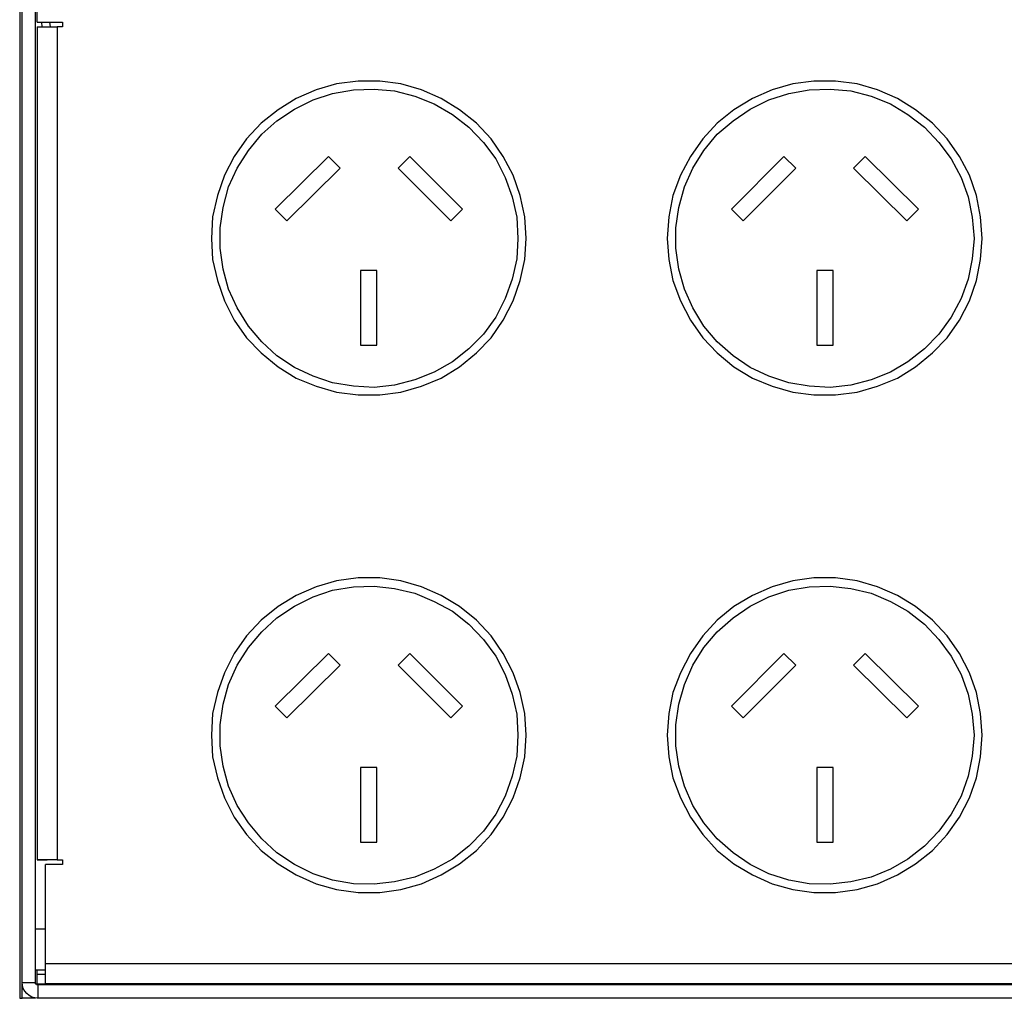
# Model space of a CAD drawing. Units: millimetres. Extents: x 7 to 853, y -294 to -11.
# Drawn here: x 458 to 502, y -79 to -35 of the extents above; entities that cross this region are included whole.
import ezdxf

# ---------------------------------------------------------------- set-up
doc = ezdxf.new("R2010")
doc.units = ezdxf.units.MM
doc.header["$MEASUREMENT"] = 0
doc.layers.add('Rear options', color=7, linetype='Continuous', lineweight=0)

msp = doc.modelspace()

# ---------------------------------------------------------------- linework, layer by layer
at = {"layer": 'Rear options', "color": 250, "lineweight": 25, "true_color": 0x231f20}
for points in [[(457.563, -29.938), (457.563, -29.938), (457.563, -79.155), (457.563, -79.155)], [(457.668, -78.448), (457.668, -78.448), (457.668, -31.799), (457.668, -31.799)], [(458.27, -78.448), (458.27, -78.448), (458.27, -31.799), (458.27, -31.799)], [(458.349, -35.389), (458.349, -35.389), (458.349, -32.716), (458.349, -32.716)], [(458.349, -35.389), (458.349, -35.389), (459.476, -35.389), (459.476, -35.389)], [(458.349, -35.389), (458.349, -35.389), (459.476, -35.389), (459.476, -35.389)], [(458.349, -35.599), (458.349, -35.599), (458.349, -72.944), (458.349, -72.944)], [(458.533, -35.389), (458.533, -35.389), (458.559, -35.599), (458.559, -35.599)], [(458.899, -35.389), (458.899, -35.389), (458.926, -35.599), (458.926, -35.599)], [(459.24, -35.599), (459.24, -35.599), (459.24, -72.944), (459.24, -72.944)], [(459.476, -35.599), (459.476, -35.599), (459.24, -35.599), (459.24, -35.599)], [(459.476, -35.389), (459.476, -35.389), (459.476, -35.599), (459.476, -35.599)], [(471.4, -41.417), (471.4, -41.417), (469.016, -43.775), (469.016, -43.775)], [(471.4, -41.417), (471.4, -41.417), (469.016, -43.775), (469.016, -43.775)], [(471.925, -41.941), (471.925, -41.941), (471.4, -41.417), (471.4, -41.417)], [(471.925, -41.941), (471.925, -41.941), (471.4, -41.417), (471.4, -41.417)], [(475.043, -41.417), (475.043, -41.417), (474.519, -41.941), (474.519, -41.941)], [(475.043, -41.417), (475.043, -41.417), (474.519, -41.941), (474.519, -41.941)], [(477.402, -43.775), (477.402, -43.775), (475.043, -41.417), (475.043, -41.417)], [(477.402, -43.775), (477.402, -43.775), (475.043, -41.417), (475.043, -41.417)], [(491.816, -41.417), (491.816, -41.417), (489.457, -43.775), (489.457, -43.775)], [(491.816, -41.417), (491.816, -41.417), (489.457, -43.775), (489.457, -43.775)], [(492.34, -41.941), (492.34, -41.941), (491.816, -41.417), (491.816, -41.417)], [(492.34, -41.941), (492.34, -41.941), (491.816, -41.417), (491.816, -41.417)], [(495.459, -41.417), (495.459, -41.417), (494.935, -41.941), (494.935, -41.941)], [(495.459, -41.417), (495.459, -41.417), (494.935, -41.941), (494.935, -41.941)], [(497.844, -43.775), (497.844, -43.775), (495.459, -41.417), (495.459, -41.417)], [(497.844, -43.775), (497.844, -43.775), (495.459, -41.417), (495.459, -41.417)], [(469.54, -44.299), (469.54, -44.299), (471.925, -41.941), (471.925, -41.941)], [(474.519, -41.941), (474.519, -41.941), (476.878, -44.299), (476.878, -44.299)], [(489.981, -44.299), (489.981, -44.299), (492.34, -41.941), (492.34, -41.941)], [(494.935, -41.941), (494.935, -41.941), (497.32, -44.299), (497.32, -44.299)], [(469.016, -43.775), (469.016, -43.775), (469.54, -44.299), (469.54, -44.299)], [(476.878, -44.299), (476.878, -44.299), (477.402, -43.775), (477.402, -43.775)], [(489.457, -43.775), (489.457, -43.775), (489.981, -44.299), (489.981, -44.299)], [(497.32, -44.299), (497.32, -44.299), (497.844, -43.775), (497.844, -43.775)], [(473.576, -46.527), (473.576, -46.527), (472.842, -46.527), (472.842, -46.527)], [(472.842, -46.527), (472.842, -46.527), (472.842, -49.882), (472.842, -49.882)], [(473.576, -46.527), (473.576, -46.527), (472.842, -46.527), (472.842, -46.527)], [(473.576, -49.882), (473.576, -49.882), (473.576, -46.527), (473.576, -46.527)], [(494.017, -46.527), (494.017, -46.527), (493.284, -46.527), (493.284, -46.527)], [(493.284, -46.527), (493.284, -46.527), (493.284, -49.882), (493.284, -49.882)], [(494.017, -46.527), (494.017, -46.527), (493.284, -46.527), (493.284, -46.527)], [(494.017, -49.882), (494.017, -49.882), (494.017, -46.527), (494.017, -46.527)], [(472.842, -49.882), (472.842, -49.882), (473.576, -49.882), (473.576, -49.882)], [(493.284, -49.882), (493.284, -49.882), (494.017, -49.882), (494.017, -49.882)], [(471.4, -63.693), (471.4, -63.693), (469.016, -66.052), (469.016, -66.052)], [(471.4, -63.693), (471.4, -63.693), (469.016, -66.052), (469.016, -66.052)], [(471.925, -64.217), (471.925, -64.217), (471.4, -63.693), (471.4, -63.693)], [(471.925, -64.217), (471.925, -64.217), (471.4, -63.693), (471.4, -63.693)], [(475.043, -63.693), (475.043, -63.693), (474.519, -64.217), (474.519, -64.217)], [(475.043, -63.693), (475.043, -63.693), (474.519, -64.217), (474.519, -64.217)], [(477.402, -66.052), (477.402, -66.052), (475.043, -63.693), (475.043, -63.693)], [(477.402, -66.052), (477.402, -66.052), (475.043, -63.693), (475.043, -63.693)], [(491.816, -63.693), (491.816, -63.693), (489.457, -66.052), (489.457, -66.052)], [(491.816, -63.693), (491.816, -63.693), (489.457, -66.052), (489.457, -66.052)], [(492.34, -64.217), (492.34, -64.217), (491.816, -63.693), (491.816, -63.693)], [(492.34, -64.217), (492.34, -64.217), (491.816, -63.693), (491.816, -63.693)], [(495.459, -63.693), (495.459, -63.693), (494.935, -64.217), (494.935, -64.217)], [(495.459, -63.693), (495.459, -63.693), (494.935, -64.217), (494.935, -64.217)], [(497.844, -66.052), (497.844, -66.052), (495.459, -63.693), (495.459, -63.693)], [(497.844, -66.052), (497.844, -66.052), (495.459, -63.693), (495.459, -63.693)], [(469.54, -66.576), (469.54, -66.576), (471.925, -64.217), (471.925, -64.217)], [(474.519, -64.217), (474.519, -64.217), (476.878, -66.576), (476.878, -66.576)], [(489.981, -66.576), (489.981, -66.576), (492.34, -64.217), (492.34, -64.217)], [(494.935, -64.217), (494.935, -64.217), (497.32, -66.576), (497.32, -66.576)], [(469.016, -66.052), (469.016, -66.052), (469.54, -66.576), (469.54, -66.576)], [(476.878, -66.576), (476.878, -66.576), (477.402, -66.052), (477.402, -66.052)], [(489.457, -66.052), (489.457, -66.052), (489.981, -66.576), (489.981, -66.576)], [(497.32, -66.576), (497.32, -66.576), (497.844, -66.052), (497.844, -66.052)], [(473.576, -68.803), (473.576, -68.803), (472.842, -68.803), (472.842, -68.803)], [(472.842, -68.803), (472.842, -68.803), (472.842, -72.158), (472.842, -72.158)], [(473.576, -68.803), (473.576, -68.803), (472.842, -68.803), (472.842, -68.803)], [(473.576, -72.158), (473.576, -72.158), (473.576, -68.803), (473.576, -68.803)], [(494.017, -68.803), (494.017, -68.803), (493.284, -68.803), (493.284, -68.803)], [(493.284, -68.803), (493.284, -68.803), (493.284, -72.158), (493.284, -72.158)], [(494.017, -68.803), (494.017, -68.803), (493.284, -68.803), (493.284, -68.803)], [(494.017, -72.158), (494.017, -72.158), (494.017, -68.803), (494.017, -68.803)], [(472.842, -72.158), (472.842, -72.158), (473.576, -72.158), (473.576, -72.158)], [(493.284, -72.158), (493.284, -72.158), (494.017, -72.158), (494.017, -72.158)], [(458.349, -72.944), (458.349, -72.944), (458.795, -72.944), (458.795, -72.944)], [(458.795, -72.944), (458.795, -72.944), (458.716, -72.944), (458.716, -72.944)], [(459.476, -73.154), (459.476, -73.154), (458.716, -73.154), (458.716, -73.154)], [(458.716, -77.609), (458.716, -77.609), (458.716, -73.154), (458.716, -73.154)], [(459.24, -72.944), (459.24, -72.944), (459.476, -72.944), (459.476, -72.944)], [(459.24, -72.944), (459.24, -72.944), (459.476, -72.944), (459.476, -72.944)], [(459.476, -72.944), (459.476, -72.944), (459.476, -73.154), (459.476, -73.154)], [(458.27, -76.037), (458.27, -76.037), (458.716, -76.037), (458.716, -76.037)], [(620.495, -77.609), (620.495, -77.609), (458.716, -77.609), (458.716, -77.609)], [(458.716, -77.897), (458.716, -77.897), (458.27, -77.897), (458.27, -77.897)], [(458.349, -78.081), (458.349, -78.081), (458.349, -77.897), (458.349, -77.897)], [(458.716, -78.081), (458.716, -78.081), (458.349, -78.081), (458.349, -78.081)], [(458.349, -78.526), (458.349, -78.526), (458.349, -78.081), (458.349, -78.081)], [(457.668, -78.448), (457.668, -78.448), (458.27, -78.448), (458.27, -78.448)], [(457.668, -79.155), (457.668, -79.155), (457.668, -78.448), (457.668, -78.448)], [(459.293, -78.526), (459.293, -78.526), (458.349, -78.526), (458.349, -78.526)], [(620.495, -78.5), (620.495, -78.5), (458.716, -78.5), (458.716, -78.5)], [(620.495, -78.5), (620.495, -78.5), (458.716, -78.5), (458.716, -78.5)], [(459.293, -78.526), (459.293, -78.526), (459.293, -78.5), (459.293, -78.5)], [(472.291, -78.526), (472.291, -78.526), (459.293, -78.526), (459.293, -78.526)], [(472.318, -78.5), (472.318, -78.5), (472.291, -78.526), (472.291, -78.526)], [(481.202, -78.526), (481.202, -78.526), (481.202, -78.5), (481.202, -78.5)], [(516.137, -78.526), (516.137, -78.526), (481.202, -78.526), (481.202, -78.526)], [(458.375, -78.553), (458.375, -78.553), (458.375, -79.155), (458.375, -79.155)], [(620.835, -78.553), (620.835, -78.553), (458.375, -78.553), (458.375, -78.553)], [(458.27, -79.155), (458.27, -79.155), (457.668, -79.155), (457.668, -79.155)], [(458.27, -79.155), (458.27, -79.155), (458.27, -79.155), (458.27, -79.155)], [(458.375, -79.155), (458.375, -79.155), (458.349, -79.155), (458.349, -79.155)], [(458.349, -79.155), (458.349, -79.155), (458.349, -79.155), (458.349, -79.155)], [(620.835, -79.155), (620.835, -79.155), (458.375, -79.155), (458.375, -79.155)]]:
    msp.add_open_spline(points, degree=3, dxfattribs=at)
for points, knots in [([(458.349, -35.599), (458.349, -35.599), (458.375, -35.599), (458.375, -35.599), (458.375, -35.599), (458.428, -35.599), (458.428, -35.599), (458.428, -35.599), (458.506, -35.599), (458.506, -35.599), (458.506, -35.599), (458.611, -35.599), (458.611, -35.599), (458.611, -35.599), (458.742, -35.599), (458.742, -35.599), (458.742, -35.599), (458.899, -35.599), (458.899, -35.599), (458.899, -35.599), (459.083, -35.599), (459.083, -35.599), (459.083, -35.599), (459.24, -35.599), (459.24, -35.599)], [0, 0, 0, 0, 1, 1, 1, 2, 2, 2, 3, 3, 3, 4, 4, 4, 5, 5, 5, 6, 6, 6, 7, 7, 7, 8, 8, 8, 8]), ([(480.259, -45.086), (480.259, -45.086), (480.206, -46.029), (480.206, -46.029), (480.206, -46.029), (479.996, -46.973), (479.996, -46.973), (479.996, -46.973), (479.682, -47.89), (479.682, -47.89), (479.682, -47.89), (479.236, -48.755), (479.236, -48.755), (479.236, -48.755), (478.686, -49.541), (478.686, -49.541), (478.686, -49.541), (478.031, -50.222), (478.031, -50.222), (478.031, -50.222), (477.271, -50.851), (477.271, -50.851), (477.271, -50.851), (476.458, -51.349), (476.458, -51.349), (476.458, -51.349), (475.567, -51.716), (475.567, -51.716), (475.567, -51.716), (474.65, -51.978), (474.65, -51.978), (474.65, -51.978), (473.707, -52.109), (473.707, -52.109), (473.707, -52.109), (472.737, -52.109), (472.737, -52.109), (472.737, -52.109), (471.767, -51.978), (471.767, -51.978), (471.767, -51.978), (470.85, -51.716), (470.85, -51.716), (470.85, -51.716), (469.959, -51.349), (469.959, -51.349), (469.959, -51.349), (469.147, -50.851), (469.147, -50.851), (469.147, -50.851), (468.387, -50.222), (468.387, -50.222), (468.387, -50.222), (467.731, -49.541), (467.731, -49.541), (467.731, -49.541), (467.181, -48.755), (467.181, -48.755), (467.181, -48.755), (466.735, -47.89), (466.735, -47.89), (466.735, -47.89), (466.421, -46.973), (466.421, -46.973), (466.421, -46.973), (466.211, -46.029), (466.211, -46.029), (466.211, -46.029), (466.159, -45.086), (466.159, -45.086), (466.159, -45.086), (466.211, -44.116), (466.211, -44.116), (466.211, -44.116), (466.421, -43.173), (466.421, -43.173), (466.421, -43.173), (466.735, -42.255), (466.735, -42.255), (466.735, -42.255), (467.181, -41.417), (467.181, -41.417), (467.181, -41.417), (467.731, -40.63), (467.731, -40.63), (467.731, -40.63), (468.387, -39.923), (468.387, -39.923), (468.387, -39.923), (469.147, -39.32), (469.147, -39.32), (469.147, -39.32), (469.959, -38.822), (469.959, -38.822), (469.959, -38.822), (470.85, -38.429), (470.85, -38.429), (470.85, -38.429), (471.767, -38.167), (471.767, -38.167), (471.767, -38.167), (472.737, -38.036), (472.737, -38.036), (472.737, -38.036), (473.707, -38.036), (473.707, -38.036), (473.707, -38.036), (474.65, -38.167), (474.65, -38.167), (474.65, -38.167), (475.567, -38.429), (475.567, -38.429), (475.567, -38.429), (476.458, -38.822), (476.458, -38.822), (476.458, -38.822), (477.271, -39.32), (477.271, -39.32), (477.271, -39.32), (478.031, -39.923), (478.031, -39.923), (478.031, -39.923), (478.686, -40.63), (478.686, -40.63), (478.686, -40.63), (479.236, -41.417), (479.236, -41.417), (479.236, -41.417), (479.682, -42.255), (479.682, -42.255), (479.682, -42.255), (479.996, -43.173), (479.996, -43.173), (479.996, -43.173), (480.206, -44.116), (480.206, -44.116), (480.206, -44.116), (480.259, -45.086), (480.259, -45.086)], [0, 0, 0, 0, 1, 1, 1, 2, 2, 2, 3, 3, 3, 4, 4, 4, 5, 5, 5, 6, 6, 6, 7, 7, 7, 8, 8, 8, 9, 9, 9, 10, 10, 10, 11, 11, 11, 12, 12, 12, 13, 13, 13, 14, 14, 14, 15, 15, 15, 16, 16, 16, 17, 17, 17, 18, 18, 18, 19, 19, 19, 20, 20, 20, 21, 21, 21, 22, 22, 22, 23, 23, 23, 24, 24, 24, 25, 25, 25, 26, 26, 26, 27, 27, 27, 28, 28, 28, 29, 29, 29, 30, 30, 30, 31, 31, 31, 32, 32, 32, 33, 33, 33, 34, 34, 34, 35, 35, 35, 36, 36, 36, 37, 37, 37, 38, 38, 38, 39, 39, 39, 40, 40, 40, 41, 41, 41, 42, 42, 42, 43, 43, 43, 44, 44, 44, 45, 45, 45, 46, 46, 46, 46]), ([(500.7, -45.086), (500.7, -45.086), (500.622, -46.029), (500.622, -46.029), (500.622, -46.029), (500.438, -46.973), (500.438, -46.973), (500.438, -46.973), (500.124, -47.89), (500.124, -47.89), (500.124, -47.89), (499.678, -48.755), (499.678, -48.755), (499.678, -48.755), (499.128, -49.541), (499.128, -49.541), (499.128, -49.541), (498.473, -50.222), (498.473, -50.222), (498.473, -50.222), (497.713, -50.851), (497.713, -50.851), (497.713, -50.851), (496.9, -51.349), (496.9, -51.349), (496.9, -51.349), (496.009, -51.716), (496.009, -51.716), (496.009, -51.716), (495.092, -51.978), (495.092, -51.978), (495.092, -51.978), (494.122, -52.109), (494.122, -52.109), (494.122, -52.109), (493.153, -52.109), (493.153, -52.109), (493.153, -52.109), (492.209, -51.978), (492.209, -51.978), (492.209, -51.978), (491.292, -51.716), (491.292, -51.716), (491.292, -51.716), (490.401, -51.349), (490.401, -51.349), (490.401, -51.349), (489.562, -50.851), (489.562, -50.851), (489.562, -50.851), (488.828, -50.222), (488.828, -50.222), (488.828, -50.222), (488.173, -49.541), (488.173, -49.541), (488.173, -49.541), (487.623, -48.755), (487.623, -48.755), (487.623, -48.755), (487.177, -47.89), (487.177, -47.89), (487.177, -47.89), (486.837, -46.973), (486.837, -46.973), (486.837, -46.973), (486.653, -46.029), (486.653, -46.029), (486.653, -46.029), (486.575, -45.086), (486.575, -45.086), (486.575, -45.086), (486.653, -44.116), (486.653, -44.116), (486.653, -44.116), (486.837, -43.173), (486.837, -43.173), (486.837, -43.173), (487.177, -42.255), (487.177, -42.255), (487.177, -42.255), (487.623, -41.417), (487.623, -41.417), (487.623, -41.417), (488.173, -40.63), (488.173, -40.63), (488.173, -40.63), (488.828, -39.923), (488.828, -39.923), (488.828, -39.923), (489.562, -39.32), (489.562, -39.32), (489.562, -39.32), (490.401, -38.822), (490.401, -38.822), (490.401, -38.822), (491.292, -38.429), (491.292, -38.429), (491.292, -38.429), (492.209, -38.167), (492.209, -38.167), (492.209, -38.167), (493.153, -38.036), (493.153, -38.036), (493.153, -38.036), (494.122, -38.036), (494.122, -38.036), (494.122, -38.036), (495.092, -38.167), (495.092, -38.167), (495.092, -38.167), (496.009, -38.429), (496.009, -38.429), (496.009, -38.429), (496.9, -38.822), (496.9, -38.822), (496.9, -38.822), (497.713, -39.32), (497.713, -39.32), (497.713, -39.32), (498.473, -39.923), (498.473, -39.923), (498.473, -39.923), (499.128, -40.63), (499.128, -40.63), (499.128, -40.63), (499.678, -41.417), (499.678, -41.417), (499.678, -41.417), (500.124, -42.255), (500.124, -42.255), (500.124, -42.255), (500.438, -43.173), (500.438, -43.173), (500.438, -43.173), (500.622, -44.116), (500.622, -44.116), (500.622, -44.116), (500.7, -45.086), (500.7, -45.086)], [0, 0, 0, 0, 1, 1, 1, 2, 2, 2, 3, 3, 3, 4, 4, 4, 5, 5, 5, 6, 6, 6, 7, 7, 7, 8, 8, 8, 9, 9, 9, 10, 10, 10, 11, 11, 11, 12, 12, 12, 13, 13, 13, 14, 14, 14, 15, 15, 15, 16, 16, 16, 17, 17, 17, 18, 18, 18, 19, 19, 19, 20, 20, 20, 21, 21, 21, 22, 22, 22, 23, 23, 23, 24, 24, 24, 25, 25, 25, 26, 26, 26, 27, 27, 27, 28, 28, 28, 29, 29, 29, 30, 30, 30, 31, 31, 31, 32, 32, 32, 33, 33, 33, 34, 34, 34, 35, 35, 35, 36, 36, 36, 37, 37, 37, 38, 38, 38, 39, 39, 39, 40, 40, 40, 41, 41, 41, 42, 42, 42, 43, 43, 43, 44, 44, 44, 45, 45, 45, 46, 46, 46, 46]), ([(479.892, -45.086), (479.892, -45.086), (479.839, -44.142), (479.839, -44.142), (479.839, -44.142), (479.63, -43.225), (479.63, -43.225), (479.63, -43.225), (479.315, -42.36), (479.315, -42.36), (479.315, -42.36), (478.896, -41.521), (478.896, -41.521), (478.896, -41.521), (478.345, -40.788), (478.345, -40.788), (478.345, -40.788), (477.69, -40.106), (477.69, -40.106), (477.69, -40.106), (476.956, -39.53), (476.956, -39.53), (476.956, -39.53), (476.144, -39.058), (476.144, -39.058), (476.144, -39.058), (475.279, -38.717), (475.279, -38.717), (475.279, -38.717), (474.362, -38.481), (474.362, -38.481), (474.362, -38.481), (473.445, -38.403), (473.445, -38.403), (473.445, -38.403), (472.527, -38.429), (472.527, -38.429), (472.527, -38.429), (471.584, -38.586), (471.584, -38.586), (471.584, -38.586), (470.719, -38.875), (470.719, -38.875), (470.719, -38.875), (469.88, -39.294), (469.88, -39.294), (469.88, -39.294), (469.094, -39.818), (469.094, -39.818), (469.094, -39.818), (468.413, -40.421), (468.413, -40.421), (468.413, -40.421), (467.81, -41.155), (467.81, -41.155), (467.81, -41.155), (467.312, -41.941), (467.312, -41.941), (467.312, -41.941), (466.919, -42.779), (466.919, -42.779), (466.919, -42.779), (466.683, -43.697), (466.683, -43.697), (466.683, -43.697), (466.552, -44.614), (466.552, -44.614), (466.552, -44.614), (466.552, -45.531), (466.552, -45.531), (466.552, -45.531), (466.683, -46.475), (466.683, -46.475), (466.683, -46.475), (466.919, -47.366), (466.919, -47.366), (466.919, -47.366), (467.312, -48.204), (467.312, -48.204), (467.312, -48.204), (467.81, -49.017), (467.81, -49.017), (467.81, -49.017), (468.413, -49.724), (468.413, -49.724), (468.413, -49.724), (469.094, -50.353), (469.094, -50.353), (469.094, -50.353), (469.88, -50.878), (469.88, -50.878), (469.88, -50.878), (470.719, -51.271), (470.719, -51.271), (470.719, -51.271), (471.584, -51.559), (471.584, -51.559), (471.584, -51.559), (472.527, -51.716), (472.527, -51.716), (472.527, -51.716), (473.445, -51.769), (473.445, -51.769), (473.445, -51.769), (474.362, -51.664), (474.362, -51.664), (474.362, -51.664), (475.279, -51.428), (475.279, -51.428), (475.279, -51.428), (476.144, -51.087), (476.144, -51.087), (476.144, -51.087), (476.956, -50.616), (476.956, -50.616), (476.956, -50.616), (477.69, -50.039), (477.69, -50.039), (477.69, -50.039), (478.345, -49.384), (478.345, -49.384), (478.345, -49.384), (478.896, -48.624), (478.896, -48.624), (478.896, -48.624), (479.315, -47.785), (479.315, -47.785), (479.315, -47.785), (479.63, -46.92), (479.63, -46.92), (479.63, -46.92), (479.839, -46.003), (479.839, -46.003), (479.839, -46.003), (479.892, -45.086), (479.892, -45.086)], [0, 0, 0, 0, 1, 1, 1, 2, 2, 2, 3, 3, 3, 4, 4, 4, 5, 5, 5, 6, 6, 6, 7, 7, 7, 8, 8, 8, 9, 9, 9, 10, 10, 10, 11, 11, 11, 12, 12, 12, 13, 13, 13, 14, 14, 14, 15, 15, 15, 16, 16, 16, 17, 17, 17, 18, 18, 18, 19, 19, 19, 20, 20, 20, 21, 21, 21, 22, 22, 22, 23, 23, 23, 24, 24, 24, 25, 25, 25, 26, 26, 26, 27, 27, 27, 28, 28, 28, 29, 29, 29, 30, 30, 30, 31, 31, 31, 32, 32, 32, 33, 33, 33, 34, 34, 34, 35, 35, 35, 36, 36, 36, 37, 37, 37, 38, 38, 38, 39, 39, 39, 40, 40, 40, 41, 41, 41, 42, 42, 42, 43, 43, 43, 44, 44, 44, 45, 45, 45, 45]), ([(500.333, -45.086), (500.333, -45.086), (500.255, -44.142), (500.255, -44.142), (500.255, -44.142), (500.071, -43.225), (500.071, -43.225), (500.071, -43.225), (499.757, -42.36), (499.757, -42.36), (499.757, -42.36), (499.311, -41.521), (499.311, -41.521), (499.311, -41.521), (498.761, -40.788), (498.761, -40.788), (498.761, -40.788), (498.106, -40.106), (498.106, -40.106), (498.106, -40.106), (497.372, -39.53), (497.372, -39.53), (497.372, -39.53), (496.586, -39.058), (496.586, -39.058), (496.586, -39.058), (495.721, -38.717), (495.721, -38.717), (495.721, -38.717), (494.804, -38.481), (494.804, -38.481), (494.804, -38.481), (493.886, -38.403), (493.886, -38.403), (493.886, -38.403), (492.943, -38.429), (492.943, -38.429), (492.943, -38.429), (492.026, -38.586), (492.026, -38.586), (492.026, -38.586), (491.135, -38.875), (491.135, -38.875), (491.135, -38.875), (490.296, -39.294), (490.296, -39.294), (490.296, -39.294), (489.536, -39.818), (489.536, -39.818), (489.536, -39.818), (488.828, -40.421), (488.828, -40.421), (488.828, -40.421), (488.226, -41.155), (488.226, -41.155), (488.226, -41.155), (487.728, -41.941), (487.728, -41.941), (487.728, -41.941), (487.361, -42.779), (487.361, -42.779), (487.361, -42.779), (487.099, -43.697), (487.099, -43.697), (487.099, -43.697), (486.968, -44.614), (486.968, -44.614), (486.968, -44.614), (486.968, -45.531), (486.968, -45.531), (486.968, -45.531), (487.099, -46.475), (487.099, -46.475), (487.099, -46.475), (487.361, -47.366), (487.361, -47.366), (487.361, -47.366), (487.728, -48.204), (487.728, -48.204), (487.728, -48.204), (488.226, -49.017), (488.226, -49.017), (488.226, -49.017), (488.828, -49.724), (488.828, -49.724), (488.828, -49.724), (489.536, -50.353), (489.536, -50.353), (489.536, -50.353), (490.296, -50.878), (490.296, -50.878), (490.296, -50.878), (491.135, -51.271), (491.135, -51.271), (491.135, -51.271), (492.026, -51.559), (492.026, -51.559), (492.026, -51.559), (492.943, -51.716), (492.943, -51.716), (492.943, -51.716), (493.886, -51.769), (493.886, -51.769), (493.886, -51.769), (494.804, -51.664), (494.804, -51.664), (494.804, -51.664), (495.721, -51.428), (495.721, -51.428), (495.721, -51.428), (496.586, -51.087), (496.586, -51.087), (496.586, -51.087), (497.372, -50.616), (497.372, -50.616), (497.372, -50.616), (498.106, -50.039), (498.106, -50.039), (498.106, -50.039), (498.761, -49.384), (498.761, -49.384), (498.761, -49.384), (499.311, -48.624), (499.311, -48.624), (499.311, -48.624), (499.757, -47.785), (499.757, -47.785), (499.757, -47.785), (500.071, -46.92), (500.071, -46.92), (500.071, -46.92), (500.255, -46.003), (500.255, -46.003), (500.255, -46.003), (500.333, -45.086), (500.333, -45.086)], [0, 0, 0, 0, 1, 1, 1, 2, 2, 2, 3, 3, 3, 4, 4, 4, 5, 5, 5, 6, 6, 6, 7, 7, 7, 8, 8, 8, 9, 9, 9, 10, 10, 10, 11, 11, 11, 12, 12, 12, 13, 13, 13, 14, 14, 14, 15, 15, 15, 16, 16, 16, 17, 17, 17, 18, 18, 18, 19, 19, 19, 20, 20, 20, 21, 21, 21, 22, 22, 22, 23, 23, 23, 24, 24, 24, 25, 25, 25, 26, 26, 26, 27, 27, 27, 28, 28, 28, 29, 29, 29, 30, 30, 30, 31, 31, 31, 32, 32, 32, 33, 33, 33, 34, 34, 34, 35, 35, 35, 36, 36, 36, 37, 37, 37, 38, 38, 38, 39, 39, 39, 40, 40, 40, 41, 41, 41, 42, 42, 42, 43, 43, 43, 44, 44, 44, 45, 45, 45, 45]), ([(466.159, -45.086), (466.159, -45.086), (466.211, -46.029), (466.211, -46.029), (466.211, -46.029), (466.421, -46.973), (466.421, -46.973), (466.421, -46.973), (466.735, -47.89), (466.735, -47.89), (466.735, -47.89), (467.181, -48.755), (467.181, -48.755), (467.181, -48.755), (467.731, -49.541), (467.731, -49.541), (467.731, -49.541), (468.387, -50.222), (468.387, -50.222), (468.387, -50.222), (469.147, -50.851), (469.147, -50.851), (469.147, -50.851), (469.959, -51.349), (469.959, -51.349), (469.959, -51.349), (470.85, -51.716), (470.85, -51.716), (470.85, -51.716), (471.767, -51.978), (471.767, -51.978), (471.767, -51.978), (472.737, -52.109), (472.737, -52.109), (472.737, -52.109), (473.707, -52.109), (473.707, -52.109), (473.707, -52.109), (474.65, -51.978), (474.65, -51.978), (474.65, -51.978), (475.567, -51.716), (475.567, -51.716), (475.567, -51.716), (476.458, -51.349), (476.458, -51.349), (476.458, -51.349), (477.271, -50.851), (477.271, -50.851), (477.271, -50.851), (478.031, -50.222), (478.031, -50.222), (478.031, -50.222), (478.686, -49.541), (478.686, -49.541), (478.686, -49.541), (479.236, -48.755), (479.236, -48.755), (479.236, -48.755), (479.682, -47.89), (479.682, -47.89), (479.682, -47.89), (479.996, -46.973), (479.996, -46.973), (479.996, -46.973), (480.206, -46.029), (480.206, -46.029), (480.206, -46.029), (480.259, -45.086), (480.259, -45.086)], [0, 0, 0, 0, 1, 1, 1, 2, 2, 2, 3, 3, 3, 4, 4, 4, 5, 5, 5, 6, 6, 6, 7, 7, 7, 8, 8, 8, 9, 9, 9, 10, 10, 10, 11, 11, 11, 12, 12, 12, 13, 13, 13, 14, 14, 14, 15, 15, 15, 16, 16, 16, 17, 17, 17, 18, 18, 18, 19, 19, 19, 20, 20, 20, 21, 21, 21, 22, 22, 22, 23, 23, 23, 23]), ([(486.575, -45.086), (486.575, -45.086), (486.653, -46.029), (486.653, -46.029), (486.653, -46.029), (486.837, -46.973), (486.837, -46.973), (486.837, -46.973), (487.177, -47.89), (487.177, -47.89), (487.177, -47.89), (487.623, -48.755), (487.623, -48.755), (487.623, -48.755), (488.173, -49.541), (488.173, -49.541), (488.173, -49.541), (488.828, -50.222), (488.828, -50.222), (488.828, -50.222), (489.562, -50.851), (489.562, -50.851), (489.562, -50.851), (490.401, -51.349), (490.401, -51.349), (490.401, -51.349), (491.292, -51.716), (491.292, -51.716), (491.292, -51.716), (492.209, -51.978), (492.209, -51.978), (492.209, -51.978), (493.153, -52.109), (493.153, -52.109), (493.153, -52.109), (494.122, -52.109), (494.122, -52.109), (494.122, -52.109), (495.092, -51.978), (495.092, -51.978), (495.092, -51.978), (496.009, -51.716), (496.009, -51.716), (496.009, -51.716), (496.9, -51.349), (496.9, -51.349), (496.9, -51.349), (497.713, -50.851), (497.713, -50.851), (497.713, -50.851), (498.473, -50.222), (498.473, -50.222), (498.473, -50.222), (499.128, -49.541), (499.128, -49.541), (499.128, -49.541), (499.678, -48.755), (499.678, -48.755), (499.678, -48.755), (500.124, -47.89), (500.124, -47.89), (500.124, -47.89), (500.438, -46.973), (500.438, -46.973), (500.438, -46.973), (500.622, -46.029), (500.622, -46.029), (500.622, -46.029), (500.7, -45.086), (500.7, -45.086)], [0, 0, 0, 0, 1, 1, 1, 2, 2, 2, 3, 3, 3, 4, 4, 4, 5, 5, 5, 6, 6, 6, 7, 7, 7, 8, 8, 8, 9, 9, 9, 10, 10, 10, 11, 11, 11, 12, 12, 12, 13, 13, 13, 14, 14, 14, 15, 15, 15, 16, 16, 16, 17, 17, 17, 18, 18, 18, 19, 19, 19, 20, 20, 20, 21, 21, 21, 22, 22, 22, 23, 23, 23, 23]), ([(480.259, -67.362), (480.259, -67.362), (480.206, -68.332), (480.206, -68.332), (480.206, -68.332), (479.996, -69.275), (479.996, -69.275), (479.996, -69.275), (479.682, -70.166), (479.682, -70.166), (479.682, -70.166), (479.236, -71.031), (479.236, -71.031), (479.236, -71.031), (478.686, -71.817), (478.686, -71.817), (478.686, -71.817), (478.031, -72.525), (478.031, -72.525), (478.031, -72.525), (477.271, -73.128), (477.271, -73.128), (477.271, -73.128), (476.458, -73.626), (476.458, -73.626), (476.458, -73.626), (475.567, -74.019), (475.567, -74.019), (475.567, -74.019), (474.65, -74.281), (474.65, -74.281), (474.65, -74.281), (473.707, -74.412), (473.707, -74.412), (473.707, -74.412), (472.737, -74.412), (472.737, -74.412), (472.737, -74.412), (471.767, -74.281), (471.767, -74.281), (471.767, -74.281), (470.85, -74.019), (470.85, -74.019), (470.85, -74.019), (469.959, -73.626), (469.959, -73.626), (469.959, -73.626), (469.147, -73.128), (469.147, -73.128), (469.147, -73.128), (468.387, -72.525), (468.387, -72.525), (468.387, -72.525), (467.731, -71.817), (467.731, -71.817), (467.731, -71.817), (467.181, -71.031), (467.181, -71.031), (467.181, -71.031), (466.735, -70.166), (466.735, -70.166), (466.735, -70.166), (466.421, -69.275), (466.421, -69.275), (466.421, -69.275), (466.211, -68.332), (466.211, -68.332), (466.211, -68.332), (466.159, -67.362), (466.159, -67.362), (466.159, -67.362), (466.211, -66.392), (466.211, -66.392), (466.211, -66.392), (466.421, -65.449), (466.421, -65.449), (466.421, -65.449), (466.735, -64.558), (466.735, -64.558), (466.735, -64.558), (467.181, -63.693), (467.181, -63.693), (467.181, -63.693), (467.731, -62.907), (467.731, -62.907), (467.731, -62.907), (468.387, -62.199), (468.387, -62.199), (468.387, -62.199), (469.147, -61.596), (469.147, -61.596), (469.147, -61.596), (469.959, -61.098), (469.959, -61.098), (469.959, -61.098), (470.85, -60.705), (470.85, -60.705), (470.85, -60.705), (471.767, -60.443), (471.767, -60.443), (471.767, -60.443), (472.737, -60.312), (472.737, -60.312), (472.737, -60.312), (473.707, -60.312), (473.707, -60.312), (473.707, -60.312), (474.65, -60.443), (474.65, -60.443), (474.65, -60.443), (475.567, -60.705), (475.567, -60.705), (475.567, -60.705), (476.458, -61.098), (476.458, -61.098), (476.458, -61.098), (477.271, -61.596), (477.271, -61.596), (477.271, -61.596), (478.031, -62.199), (478.031, -62.199), (478.031, -62.199), (478.686, -62.907), (478.686, -62.907), (478.686, -62.907), (479.236, -63.693), (479.236, -63.693), (479.236, -63.693), (479.682, -64.558), (479.682, -64.558), (479.682, -64.558), (479.996, -65.449), (479.996, -65.449), (479.996, -65.449), (480.206, -66.392), (480.206, -66.392), (480.206, -66.392), (480.259, -67.362), (480.259, -67.362)], [0, 0, 0, 0, 1, 1, 1, 2, 2, 2, 3, 3, 3, 4, 4, 4, 5, 5, 5, 6, 6, 6, 7, 7, 7, 8, 8, 8, 9, 9, 9, 10, 10, 10, 11, 11, 11, 12, 12, 12, 13, 13, 13, 14, 14, 14, 15, 15, 15, 16, 16, 16, 17, 17, 17, 18, 18, 18, 19, 19, 19, 20, 20, 20, 21, 21, 21, 22, 22, 22, 23, 23, 23, 24, 24, 24, 25, 25, 25, 26, 26, 26, 27, 27, 27, 28, 28, 28, 29, 29, 29, 30, 30, 30, 31, 31, 31, 32, 32, 32, 33, 33, 33, 34, 34, 34, 35, 35, 35, 36, 36, 36, 37, 37, 37, 38, 38, 38, 39, 39, 39, 40, 40, 40, 41, 41, 41, 42, 42, 42, 43, 43, 43, 44, 44, 44, 45, 45, 45, 46, 46, 46, 46]), ([(500.7, -67.362), (500.7, -67.362), (500.622, -68.332), (500.622, -68.332), (500.622, -68.332), (500.438, -69.275), (500.438, -69.275), (500.438, -69.275), (500.124, -70.166), (500.124, -70.166), (500.124, -70.166), (499.678, -71.031), (499.678, -71.031), (499.678, -71.031), (499.128, -71.817), (499.128, -71.817), (499.128, -71.817), (498.473, -72.525), (498.473, -72.525), (498.473, -72.525), (497.713, -73.128), (497.713, -73.128), (497.713, -73.128), (496.9, -73.626), (496.9, -73.626), (496.9, -73.626), (496.009, -74.019), (496.009, -74.019), (496.009, -74.019), (495.092, -74.281), (495.092, -74.281), (495.092, -74.281), (494.122, -74.412), (494.122, -74.412), (494.122, -74.412), (493.153, -74.412), (493.153, -74.412), (493.153, -74.412), (492.209, -74.281), (492.209, -74.281), (492.209, -74.281), (491.292, -74.019), (491.292, -74.019), (491.292, -74.019), (490.401, -73.626), (490.401, -73.626), (490.401, -73.626), (489.562, -73.128), (489.562, -73.128), (489.562, -73.128), (488.828, -72.525), (488.828, -72.525), (488.828, -72.525), (488.173, -71.817), (488.173, -71.817), (488.173, -71.817), (487.623, -71.031), (487.623, -71.031), (487.623, -71.031), (487.177, -70.166), (487.177, -70.166), (487.177, -70.166), (486.837, -69.275), (486.837, -69.275), (486.837, -69.275), (486.653, -68.332), (486.653, -68.332), (486.653, -68.332), (486.575, -67.362), (486.575, -67.362), (486.575, -67.362), (486.653, -66.392), (486.653, -66.392), (486.653, -66.392), (486.837, -65.449), (486.837, -65.449), (486.837, -65.449), (487.177, -64.558), (487.177, -64.558), (487.177, -64.558), (487.623, -63.693), (487.623, -63.693), (487.623, -63.693), (488.173, -62.907), (488.173, -62.907), (488.173, -62.907), (488.828, -62.199), (488.828, -62.199), (488.828, -62.199), (489.562, -61.596), (489.562, -61.596), (489.562, -61.596), (490.401, -61.098), (490.401, -61.098), (490.401, -61.098), (491.292, -60.705), (491.292, -60.705), (491.292, -60.705), (492.209, -60.443), (492.209, -60.443), (492.209, -60.443), (493.153, -60.312), (493.153, -60.312), (493.153, -60.312), (494.122, -60.312), (494.122, -60.312), (494.122, -60.312), (495.092, -60.443), (495.092, -60.443), (495.092, -60.443), (496.009, -60.705), (496.009, -60.705), (496.009, -60.705), (496.9, -61.098), (496.9, -61.098), (496.9, -61.098), (497.713, -61.596), (497.713, -61.596), (497.713, -61.596), (498.473, -62.199), (498.473, -62.199), (498.473, -62.199), (499.128, -62.907), (499.128, -62.907), (499.128, -62.907), (499.678, -63.693), (499.678, -63.693), (499.678, -63.693), (500.124, -64.558), (500.124, -64.558), (500.124, -64.558), (500.438, -65.449), (500.438, -65.449), (500.438, -65.449), (500.622, -66.392), (500.622, -66.392), (500.622, -66.392), (500.7, -67.362), (500.7, -67.362)], [0, 0, 0, 0, 1, 1, 1, 2, 2, 2, 3, 3, 3, 4, 4, 4, 5, 5, 5, 6, 6, 6, 7, 7, 7, 8, 8, 8, 9, 9, 9, 10, 10, 10, 11, 11, 11, 12, 12, 12, 13, 13, 13, 14, 14, 14, 15, 15, 15, 16, 16, 16, 17, 17, 17, 18, 18, 18, 19, 19, 19, 20, 20, 20, 21, 21, 21, 22, 22, 22, 23, 23, 23, 24, 24, 24, 25, 25, 25, 26, 26, 26, 27, 27, 27, 28, 28, 28, 29, 29, 29, 30, 30, 30, 31, 31, 31, 32, 32, 32, 33, 33, 33, 34, 34, 34, 35, 35, 35, 36, 36, 36, 37, 37, 37, 38, 38, 38, 39, 39, 39, 40, 40, 40, 41, 41, 41, 42, 42, 42, 43, 43, 43, 44, 44, 44, 45, 45, 45, 46, 46, 46, 46]), ([(479.892, -67.362), (479.892, -67.362), (479.839, -66.419), (479.839, -66.419), (479.839, -66.419), (479.63, -65.528), (479.63, -65.528), (479.63, -65.528), (479.315, -64.636), (479.315, -64.636), (479.315, -64.636), (478.896, -63.824), (478.896, -63.824), (478.896, -63.824), (478.345, -63.064), (478.345, -63.064), (478.345, -63.064), (477.69, -62.383), (477.69, -62.383), (477.69, -62.383), (476.956, -61.806), (476.956, -61.806), (476.956, -61.806), (476.144, -61.361), (476.144, -61.361), (476.144, -61.361), (475.279, -60.994), (475.279, -60.994), (475.279, -60.994), (474.362, -60.784), (474.362, -60.784), (474.362, -60.784), (473.445, -60.679), (473.445, -60.679), (473.445, -60.679), (472.527, -60.705), (472.527, -60.705), (472.527, -60.705), (471.584, -60.863), (471.584, -60.863), (471.584, -60.863), (470.719, -61.151), (470.719, -61.151), (470.719, -61.151), (469.88, -61.57), (469.88, -61.57), (469.88, -61.57), (469.094, -62.094), (469.094, -62.094), (469.094, -62.094), (468.413, -62.723), (468.413, -62.723), (468.413, -62.723), (467.81, -63.431), (467.81, -63.431), (467.81, -63.431), (467.312, -64.217), (467.312, -64.217), (467.312, -64.217), (466.919, -65.082), (466.919, -65.082), (466.919, -65.082), (466.683, -65.973), (466.683, -65.973), (466.683, -65.973), (466.552, -66.89), (466.552, -66.89), (466.552, -66.89), (466.552, -67.834), (466.552, -67.834), (466.552, -67.834), (466.683, -68.751), (466.683, -68.751), (466.683, -68.751), (466.919, -69.642), (466.919, -69.642), (466.919, -69.642), (467.312, -70.507), (467.312, -70.507), (467.312, -70.507), (467.81, -71.293), (467.81, -71.293), (467.81, -71.293), (468.413, -72.001), (468.413, -72.001), (468.413, -72.001), (469.094, -72.63), (469.094, -72.63), (469.094, -72.63), (469.88, -73.154), (469.88, -73.154), (469.88, -73.154), (470.719, -73.573), (470.719, -73.573), (470.719, -73.573), (471.584, -73.862), (471.584, -73.862), (471.584, -73.862), (472.527, -74.019), (472.527, -74.019), (472.527, -74.019), (473.445, -74.045), (473.445, -74.045), (473.445, -74.045), (474.362, -73.94), (474.362, -73.94), (474.362, -73.94), (475.279, -73.73), (475.279, -73.73), (475.279, -73.73), (476.144, -73.364), (476.144, -73.364), (476.144, -73.364), (476.956, -72.918), (476.956, -72.918), (476.956, -72.918), (477.69, -72.341), (477.69, -72.341), (477.69, -72.341), (478.345, -71.66), (478.345, -71.66), (478.345, -71.66), (478.896, -70.9), (478.896, -70.9), (478.896, -70.9), (479.315, -70.088), (479.315, -70.088), (479.315, -70.088), (479.63, -69.197), (479.63, -69.197), (479.63, -69.197), (479.839, -68.306), (479.839, -68.306), (479.839, -68.306), (479.892, -67.362), (479.892, -67.362)], [0, 0, 0, 0, 1, 1, 1, 2, 2, 2, 3, 3, 3, 4, 4, 4, 5, 5, 5, 6, 6, 6, 7, 7, 7, 8, 8, 8, 9, 9, 9, 10, 10, 10, 11, 11, 11, 12, 12, 12, 13, 13, 13, 14, 14, 14, 15, 15, 15, 16, 16, 16, 17, 17, 17, 18, 18, 18, 19, 19, 19, 20, 20, 20, 21, 21, 21, 22, 22, 22, 23, 23, 23, 24, 24, 24, 25, 25, 25, 26, 26, 26, 27, 27, 27, 28, 28, 28, 29, 29, 29, 30, 30, 30, 31, 31, 31, 32, 32, 32, 33, 33, 33, 34, 34, 34, 35, 35, 35, 36, 36, 36, 37, 37, 37, 38, 38, 38, 39, 39, 39, 40, 40, 40, 41, 41, 41, 42, 42, 42, 43, 43, 43, 44, 44, 44, 45, 45, 45, 45]), ([(500.333, -67.362), (500.333, -67.362), (500.255, -66.419), (500.255, -66.419), (500.255, -66.419), (500.071, -65.528), (500.071, -65.528), (500.071, -65.528), (499.757, -64.636), (499.757, -64.636), (499.757, -64.636), (499.311, -63.824), (499.311, -63.824), (499.311, -63.824), (498.761, -63.064), (498.761, -63.064), (498.761, -63.064), (498.106, -62.383), (498.106, -62.383), (498.106, -62.383), (497.372, -61.806), (497.372, -61.806), (497.372, -61.806), (496.586, -61.361), (496.586, -61.361), (496.586, -61.361), (495.721, -60.994), (495.721, -60.994), (495.721, -60.994), (494.804, -60.784), (494.804, -60.784), (494.804, -60.784), (493.886, -60.679), (493.886, -60.679), (493.886, -60.679), (492.943, -60.705), (492.943, -60.705), (492.943, -60.705), (492.026, -60.863), (492.026, -60.863), (492.026, -60.863), (491.135, -61.151), (491.135, -61.151), (491.135, -61.151), (490.296, -61.57), (490.296, -61.57), (490.296, -61.57), (489.536, -62.094), (489.536, -62.094), (489.536, -62.094), (488.828, -62.723), (488.828, -62.723), (488.828, -62.723), (488.226, -63.431), (488.226, -63.431), (488.226, -63.431), (487.728, -64.217), (487.728, -64.217), (487.728, -64.217), (487.361, -65.082), (487.361, -65.082), (487.361, -65.082), (487.099, -65.973), (487.099, -65.973), (487.099, -65.973), (486.968, -66.89), (486.968, -66.89), (486.968, -66.89), (486.968, -67.834), (486.968, -67.834), (486.968, -67.834), (487.099, -68.751), (487.099, -68.751), (487.099, -68.751), (487.361, -69.642), (487.361, -69.642), (487.361, -69.642), (487.728, -70.507), (487.728, -70.507), (487.728, -70.507), (488.226, -71.293), (488.226, -71.293), (488.226, -71.293), (488.828, -72.001), (488.828, -72.001), (488.828, -72.001), (489.536, -72.63), (489.536, -72.63), (489.536, -72.63), (490.296, -73.154), (490.296, -73.154), (490.296, -73.154), (491.135, -73.573), (491.135, -73.573), (491.135, -73.573), (492.026, -73.862), (492.026, -73.862), (492.026, -73.862), (492.943, -74.019), (492.943, -74.019), (492.943, -74.019), (493.886, -74.045), (493.886, -74.045), (493.886, -74.045), (494.804, -73.94), (494.804, -73.94), (494.804, -73.94), (495.721, -73.73), (495.721, -73.73), (495.721, -73.73), (496.586, -73.364), (496.586, -73.364), (496.586, -73.364), (497.372, -72.918), (497.372, -72.918), (497.372, -72.918), (498.106, -72.341), (498.106, -72.341), (498.106, -72.341), (498.761, -71.66), (498.761, -71.66), (498.761, -71.66), (499.311, -70.9), (499.311, -70.9), (499.311, -70.9), (499.757, -70.088), (499.757, -70.088), (499.757, -70.088), (500.071, -69.197), (500.071, -69.197), (500.071, -69.197), (500.255, -68.306), (500.255, -68.306), (500.255, -68.306), (500.333, -67.362), (500.333, -67.362)], [0, 0, 0, 0, 1, 1, 1, 2, 2, 2, 3, 3, 3, 4, 4, 4, 5, 5, 5, 6, 6, 6, 7, 7, 7, 8, 8, 8, 9, 9, 9, 10, 10, 10, 11, 11, 11, 12, 12, 12, 13, 13, 13, 14, 14, 14, 15, 15, 15, 16, 16, 16, 17, 17, 17, 18, 18, 18, 19, 19, 19, 20, 20, 20, 21, 21, 21, 22, 22, 22, 23, 23, 23, 24, 24, 24, 25, 25, 25, 26, 26, 26, 27, 27, 27, 28, 28, 28, 29, 29, 29, 30, 30, 30, 31, 31, 31, 32, 32, 32, 33, 33, 33, 34, 34, 34, 35, 35, 35, 36, 36, 36, 37, 37, 37, 38, 38, 38, 39, 39, 39, 40, 40, 40, 41, 41, 41, 42, 42, 42, 43, 43, 43, 44, 44, 44, 45, 45, 45, 45]), ([(466.159, -67.362), (466.159, -67.362), (466.211, -68.332), (466.211, -68.332), (466.211, -68.332), (466.421, -69.275), (466.421, -69.275), (466.421, -69.275), (466.735, -70.166), (466.735, -70.166), (466.735, -70.166), (467.181, -71.031), (467.181, -71.031), (467.181, -71.031), (467.731, -71.817), (467.731, -71.817), (467.731, -71.817), (468.387, -72.525), (468.387, -72.525), (468.387, -72.525), (469.147, -73.128), (469.147, -73.128), (469.147, -73.128), (469.959, -73.626), (469.959, -73.626), (469.959, -73.626), (470.85, -74.019), (470.85, -74.019), (470.85, -74.019), (471.767, -74.281), (471.767, -74.281), (471.767, -74.281), (472.737, -74.412), (472.737, -74.412), (472.737, -74.412), (473.707, -74.412), (473.707, -74.412), (473.707, -74.412), (474.65, -74.281), (474.65, -74.281), (474.65, -74.281), (475.567, -74.019), (475.567, -74.019), (475.567, -74.019), (476.458, -73.626), (476.458, -73.626), (476.458, -73.626), (477.271, -73.128), (477.271, -73.128), (477.271, -73.128), (478.031, -72.525), (478.031, -72.525), (478.031, -72.525), (478.686, -71.817), (478.686, -71.817), (478.686, -71.817), (479.236, -71.031), (479.236, -71.031), (479.236, -71.031), (479.682, -70.166), (479.682, -70.166), (479.682, -70.166), (479.996, -69.275), (479.996, -69.275), (479.996, -69.275), (480.206, -68.332), (480.206, -68.332), (480.206, -68.332), (480.259, -67.362), (480.259, -67.362)], [0, 0, 0, 0, 1, 1, 1, 2, 2, 2, 3, 3, 3, 4, 4, 4, 5, 5, 5, 6, 6, 6, 7, 7, 7, 8, 8, 8, 9, 9, 9, 10, 10, 10, 11, 11, 11, 12, 12, 12, 13, 13, 13, 14, 14, 14, 15, 15, 15, 16, 16, 16, 17, 17, 17, 18, 18, 18, 19, 19, 19, 20, 20, 20, 21, 21, 21, 22, 22, 22, 23, 23, 23, 23]), ([(486.575, -67.362), (486.575, -67.362), (486.653, -68.332), (486.653, -68.332), (486.653, -68.332), (486.837, -69.275), (486.837, -69.275), (486.837, -69.275), (487.177, -70.166), (487.177, -70.166), (487.177, -70.166), (487.623, -71.031), (487.623, -71.031), (487.623, -71.031), (488.173, -71.817), (488.173, -71.817), (488.173, -71.817), (488.828, -72.525), (488.828, -72.525), (488.828, -72.525), (489.562, -73.128), (489.562, -73.128), (489.562, -73.128), (490.401, -73.626), (490.401, -73.626), (490.401, -73.626), (491.292, -74.019), (491.292, -74.019), (491.292, -74.019), (492.209, -74.281), (492.209, -74.281), (492.209, -74.281), (493.153, -74.412), (493.153, -74.412), (493.153, -74.412), (494.122, -74.412), (494.122, -74.412), (494.122, -74.412), (495.092, -74.281), (495.092, -74.281), (495.092, -74.281), (496.009, -74.019), (496.009, -74.019), (496.009, -74.019), (496.9, -73.626), (496.9, -73.626), (496.9, -73.626), (497.713, -73.128), (497.713, -73.128), (497.713, -73.128), (498.473, -72.525), (498.473, -72.525), (498.473, -72.525), (499.128, -71.817), (499.128, -71.817), (499.128, -71.817), (499.678, -71.031), (499.678, -71.031), (499.678, -71.031), (500.124, -70.166), (500.124, -70.166), (500.124, -70.166), (500.438, -69.275), (500.438, -69.275), (500.438, -69.275), (500.622, -68.332), (500.622, -68.332), (500.622, -68.332), (500.7, -67.362), (500.7, -67.362)], [0, 0, 0, 0, 1, 1, 1, 2, 2, 2, 3, 3, 3, 4, 4, 4, 5, 5, 5, 6, 6, 6, 7, 7, 7, 8, 8, 8, 9, 9, 9, 10, 10, 10, 11, 11, 11, 12, 12, 12, 13, 13, 13, 14, 14, 14, 15, 15, 15, 16, 16, 16, 17, 17, 17, 18, 18, 18, 19, 19, 19, 20, 20, 20, 21, 21, 21, 22, 22, 22, 23, 23, 23, 23]), ([(459.24, -72.944), (459.24, -72.944), (459.083, -72.944), (459.083, -72.944), (459.083, -72.944), (458.899, -72.944), (458.899, -72.944), (458.899, -72.944), (458.742, -72.944), (458.742, -72.944), (458.742, -72.944), (458.611, -72.944), (458.611, -72.944), (458.611, -72.944), (458.506, -72.944), (458.506, -72.944), (458.506, -72.944), (458.428, -72.944), (458.428, -72.944), (458.428, -72.944), (458.375, -72.944), (458.375, -72.944), (458.375, -72.944), (458.349, -72.944), (458.349, -72.944)], [0, 0, 0, 0, 1, 1, 1, 2, 2, 2, 3, 3, 3, 4, 4, 4, 5, 5, 5, 6, 6, 6, 7, 7, 7, 8, 8, 8, 8]), ([(459.24, -72.944), (459.24, -72.944), (459.162, -72.944), (459.162, -72.944), (459.162, -72.944), (459.083, -72.944), (459.083, -72.944), (459.083, -72.944), (459.004, -72.944), (459.004, -72.944), (459.004, -72.944), (458.926, -72.944), (458.926, -72.944), (458.926, -72.944), (458.873, -72.944), (458.873, -72.944), (458.873, -72.944), (458.847, -72.944), (458.847, -72.944), (458.847, -72.944), (458.821, -72.944), (458.821, -72.944), (458.821, -72.944), (458.795, -72.944), (458.795, -72.944)], [0, 0, 0, 0, 1, 1, 1, 2, 2, 2, 3, 3, 3, 4, 4, 4, 5, 5, 5, 6, 6, 6, 7, 7, 7, 8, 8, 8, 8]), ([(458.716, -78.5), (458.716, -78.5), (458.716, -78.5), (458.716, -78.5), (458.716, -78.5), (458.716, -78.448), (458.716, -78.448), (458.716, -78.448), (458.716, -78.343), (458.716, -78.343), (458.716, -78.343), (458.716, -78.238), (458.716, -78.238), (458.716, -78.238), (458.716, -78.107), (458.716, -78.107), (458.716, -78.107), (458.716, -77.95), (458.716, -77.95), (458.716, -77.95), (458.716, -77.793), (458.716, -77.793), (458.716, -77.793), (458.716, -77.609), (458.716, -77.609)], [0, 0, 0, 0, 1, 1, 1, 2, 2, 2, 3, 3, 3, 4, 4, 4, 5, 5, 5, 6, 6, 6, 7, 7, 7, 8, 8, 8, 8]), ([(458.375, -79.155), (458.375, -79.155), (458.244, -79.129), (458.244, -79.129), (458.244, -79.129), (458.113, -79.103), (458.113, -79.103), (458.113, -79.103), (457.982, -79.024), (457.982, -79.024), (457.982, -79.024), (457.877, -78.946), (457.877, -78.946), (457.877, -78.946), (457.799, -78.841), (457.799, -78.841), (457.799, -78.841), (457.72, -78.71), (457.72, -78.71), (457.72, -78.71), (457.694, -78.579), (457.694, -78.579), (457.694, -78.579), (457.668, -78.448), (457.668, -78.448)], [0, 0, 0, 0, 1, 1, 1, 2, 2, 2, 3, 3, 3, 4, 4, 4, 5, 5, 5, 6, 6, 6, 7, 7, 7, 8, 8, 8, 8]), ([(458.375, -78.553), (458.375, -78.553), (458.349, -78.553), (458.349, -78.553), (458.349, -78.553), (458.323, -78.553), (458.323, -78.553), (458.323, -78.553), (458.297, -78.526), (458.297, -78.526), (458.297, -78.526), (458.27, -78.5), (458.27, -78.5), (458.27, -78.5), (458.27, -78.474), (458.27, -78.474), (458.27, -78.474), (458.27, -78.448), (458.27, -78.448)], [0, 0, 0, 0, 1, 1, 1, 2, 2, 2, 3, 3, 3, 4, 4, 4, 5, 5, 5, 6, 6, 6, 6]), ([(458.349, -78.526), (458.349, -78.526), (458.349, -78.526), (458.349, -78.526), (458.349, -78.526), (458.349, -78.553), (458.349, -78.553)], [0, 0, 0, 0, 1, 1, 1, 2, 2, 2, 2]), ([(472.291, -78.526), (472.291, -78.526), (472.291, -78.526), (472.291, -78.526), (472.291, -78.526), (472.265, -78.553), (472.265, -78.553), (472.265, -78.553), (472.239, -78.553), (472.239, -78.553), (472.239, -78.553), (472.213, -78.553), (472.213, -78.553), (472.213, -78.553), (472.187, -78.553), (472.187, -78.553)], [0, 0, 0, 0, 1, 1, 1, 2, 2, 2, 3, 3, 3, 4, 4, 4, 5, 5, 5, 5]), ([(476.747, -78.526), (476.747, -78.526), (475.987, -78.526), (475.987, -78.526), (475.987, -78.526), (475.227, -78.526), (475.227, -78.526), (475.227, -78.526), (474.519, -78.526), (474.519, -78.526), (474.519, -78.526), (473.89, -78.526), (473.89, -78.526), (473.89, -78.526), (473.34, -78.526), (473.34, -78.526), (473.34, -78.526), (472.894, -78.526), (472.894, -78.526), (472.894, -78.526), (472.58, -78.526), (472.58, -78.526), (472.58, -78.526), (472.37, -78.526), (472.37, -78.526), (472.37, -78.526), (472.291, -78.526), (472.291, -78.526)], [0, 0, 0, 0, 1, 1, 1, 2, 2, 2, 3, 3, 3, 4, 4, 4, 5, 5, 5, 6, 6, 6, 7, 7, 7, 8, 8, 8, 9, 9, 9, 9]), ([(481.202, -78.526), (481.202, -78.526), (481.123, -78.526), (481.123, -78.526), (481.123, -78.526), (480.94, -78.526), (480.94, -78.526), (480.94, -78.526), (480.599, -78.526), (480.599, -78.526), (480.599, -78.526), (480.154, -78.526), (480.154, -78.526), (480.154, -78.526), (479.603, -78.526), (479.603, -78.526), (479.603, -78.526), (478.974, -78.526), (478.974, -78.526), (478.974, -78.526), (478.267, -78.526), (478.267, -78.526), (478.267, -78.526), (477.533, -78.526), (477.533, -78.526), (477.533, -78.526), (476.747, -78.526), (476.747, -78.526)], [0, 0, 0, 0, 1, 1, 1, 2, 2, 2, 3, 3, 3, 4, 4, 4, 5, 5, 5, 6, 6, 6, 7, 7, 7, 8, 8, 8, 9, 9, 9, 9]), ([(481.307, -78.553), (481.307, -78.553), (481.281, -78.553), (481.281, -78.553), (481.281, -78.553), (481.254, -78.553), (481.254, -78.553), (481.254, -78.553), (481.228, -78.553), (481.228, -78.553), (481.228, -78.553), (481.228, -78.526), (481.228, -78.526), (481.228, -78.526), (481.202, -78.526), (481.202, -78.526)], [0, 0, 0, 0, 1, 1, 1, 2, 2, 2, 3, 3, 3, 4, 4, 4, 5, 5, 5, 5]), ([(457.563, -79.155), (457.563, -79.155), (457.589, -79.155), (457.589, -79.155), (457.589, -79.155), (457.615, -79.155), (457.615, -79.155), (457.615, -79.155), (457.641, -79.155), (457.641, -79.155), (457.641, -79.155), (457.668, -79.155), (457.668, -79.155)], [0, 0, 0, 0, 1, 1, 1, 2, 2, 2, 3, 3, 3, 4, 4, 4, 4])]:
    msp.add_open_spline(points, degree=3, knots=knots, dxfattribs=at)

doc.saveas('drawing.dxf')
